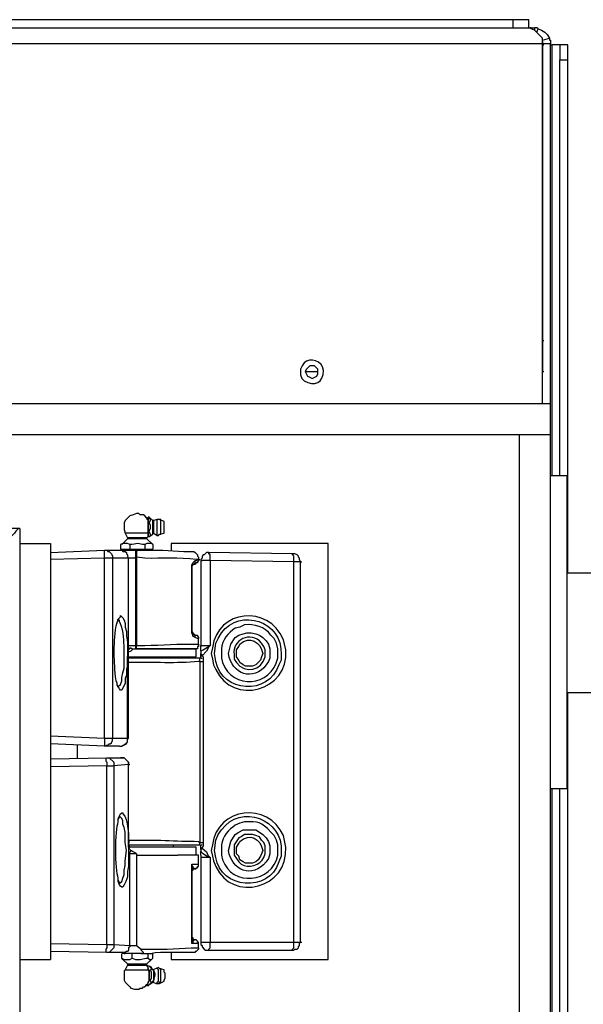
# Model space of a CAD drawing. Units: inches. Extents: x 0 to 1224, y 0 to 792.
# Drawn here: x 1047 to 1076, y 423 to 475 of the extents above; entities that cross this region are included whole.
import ezdxf

# ---------------------------------------------------------------- set-up
doc = ezdxf.new("R2010")
doc.units = ezdxf.units.IN
doc.header["$MEASUREMENT"] = 0
doc.layers.add('Layer 1', color=7, linetype='Continuous')

# ---------------------------------------------------------------- blocks, each defined once
blk = doc.blocks.new('block 3')
at = {"layer": 'Layer 1', "color": 7, "lineweight": 25}
for points in [[(1010.372, 473.489), (1010.372, 474.329), (1073.552, 474.329)], [(1072.652, 474.749), (1013.672, 474.749)], [(1072.652, 474.749), (1072.652, 474.329)], [(1073.492, 474.749), (1072.652, 474.749)], [(1073.492, 474.329), (1073.492, 474.749)], [(1073.612, 474.27), (1073.612, 474.33), (1073.552, 474.33)], [(1073.552, 474.329), (1073.792, 474.329)], [(1074.212, 473.789), (1073.792, 474.209), (1073.612, 474.269)], [(1073.972, 474.27), (1073.912, 474.33), (1073.792, 474.33)], [(1073.792, 474.329), (1073.792, 474.209)], [(1073.912, 474.089), (1073.972, 474.27), (1074.152, 474.209), (1074.332, 474.089), (1074.452, 473.969), (1074.572, 473.789)], [(1074.212, 473.489), (1074.212, 473.789)], [(1074.212, 473.669), (1074.572, 473.789), (1074.572, 473.669), (1074.632, 473.669), (1074.632, 473.489), (1074.212, 473.489)], [(1074.212, 473.489), (1010.372, 473.489)], [(1074.212, 473.609), (1074.212, 457.949)], [(1074.212, 454.649), (1074.212, 473.489)], [(1074.212, 473.429), (1074.272, 473.429)], [(1074.632, 454.649), (1074.632, 473.489)], [(1074.632, 473.429), (1074.692, 473.429)], [(1074.692, 473.429), (1074.692, 450.869)], [(1075.112, 473.429), (1074.692, 473.429)], [(1075.112, 473.429), (1075.112, 472.65)], [(1075.532, 473.429), (1075.112, 473.429)], [(1075.532, 472.649), (1075.532, 473.429)], [(1075.112, 472.649), (1075.532, 472.649)], [(1075.112, 450.869), (1075.112, 472.649)], [(1075.532, 445.77), (1075.532, 472.65)], [(1074.212, 457.949), (1074.272, 457.949)], [(1074.212, 457.949), (1074.212, 456.329), (1074.272, 456.329)], [(1061.852, 456.449), (1061.792, 456.329), (1061.912, 456.089), (1062.032, 456.029), (1062.152, 455.969), (1062.392, 456.089), (1062.452, 456.209), (1062.452, 456.449), (1062.392, 456.509), (1062.272, 456.629), (1062.032, 456.629), (1061.912, 456.509), (1061.852, 456.449)], [(1061.792, 456.329), (1062.452, 456.329)], [(1074.212, 454.649), (1074.212, 456.329)], [(1074.212, 456.329), (1074.272, 456.329)], [(1010.372, 453.029), (1074.632, 453.029), (1074.632, 454.649)], [(1010.372, 453.029), (1010.372, 454.649), (1074.632, 454.649)], [(1073.012, 395.729), (1073.012, 453.029)], [(1074.632, 395.729), (1074.632, 453.029)], [(1075.472, 450.872), (1074.632, 450.872)], [(1075.472, 450.869), (1075.472, 434.489)], [(1052.972, 448.89), (1052.792, 448.829), (1052.612, 448.77), (1052.372, 448.53), (1052.312, 448.41), (1052.312, 448.049), (1052.372, 447.869)], [(1053.032, 448.89), (1052.972, 448.89)], [(1053.572, 448.589), (1053.512, 448.65), (1053.392, 448.77), (1053.332, 448.829), (1053.152, 448.829), (1053.092, 448.89), (1053.032, 448.89)], [(1053.512, 448.589), (1053.572, 448.709)], [(1053.572, 448.709), (1053.572, 448.409)], [(1053.632, 448.709), (1053.572, 448.709)], [(1053.572, 447.869), (1053.572, 448.589)], [(1053.812, 448.529), (1053.632, 448.709)], [(1053.632, 448.409), (1053.692, 448.529), (1053.692, 448.589), (1053.632, 448.649), (1053.632, 448.709)], [(1053.872, 448.529), (1053.812, 448.529)], [(1053.812, 447.809), (1053.812, 448.529)], [(1054.052, 448.589), (1053.872, 448.529)], [(1053.872, 447.869), (1053.872, 448.529)], [(1054.232, 448.589), (1054.052, 448.589)], [(1054.052, 447.749), (1054.052, 448.589)], [(1054.412, 448.469), (1054.172, 448.589)], [(1054.172, 447.809), (1054.232, 447.809), (1054.232, 448.529), (1054.172, 448.588)], [(1046.852, 448.109), (1034.972, 448.109)], [(1046.852, 448.109), (1046.852, 447.329)], [(1053.572, 448.409), (1053.572, 447.929)], [(1053.632, 448.409), (1053.572, 448.409)], [(1053.632, 447.929), (1053.632, 447.99), (1053.692, 448.11), (1053.692, 448.289), (1053.632, 448.409)], [(1054.412, 447.869), (1054.412, 448.469)], [(1052.492, 447.569), (1052.192, 447.269)], [(1052.372, 447.869), (1052.492, 447.629)], [(1053.572, 447.869), (1052.372, 447.869)], [(1052.492, 447.629), (1052.492, 447.569)], [(1053.512, 447.629), (1052.492, 447.629)], [(1053.512, 447.569), (1052.492, 447.569)], [(1053.512, 447.629), (1053.572, 447.69)], [(1053.512, 447.569), (1053.512, 447.629)], [(1053.812, 447.27), (1053.512, 447.569)], [(1053.632, 447.929), (1053.572, 447.929)], [(1053.572, 447.929), (1053.572, 447.69)], [(1053.572, 447.749), (1053.572, 447.869)], [(1053.572, 447.749), (1053.572, 447.749)], [(1053.572, 447.689), (1053.572, 447.749)], [(1053.632, 447.689), (1053.572, 447.689)], [(1053.572, 447.689), (1053.632, 447.689)], [(1053.632, 447.689), (1053.692, 447.749), (1053.692, 447.809), (1053.632, 447.928)], [(1053.632, 447.689), (1053.812, 447.809)], [(1053.812, 447.809), (1053.812, 447.869), (1053.872, 447.869)], [(1053.872, 447.869), (1054.052, 447.749)], [(1054.052, 447.749), (1054.112, 447.749)], [(1054.112, 447.749), (1054.172, 447.81), (1054.232, 447.81)], [(1054.172, 447.809), (1054.412, 447.869)], [(1046.852, 447.329), (1046.852, 425.549)], [(1046.852, 447.329), (1048.472, 447.329), (1048.472, 425.549)], [(1048.472, 446.85), (1051.292, 446.969), (1052.192, 446.969), (1052.252, 446.91), (1052.372, 446.91), (1052.432, 446.85), (1052.432, 446.789), (1052.492, 446.73), (1052.492, 446.669), (1052.552, 446.549), (1051.712, 446.549)], [(1051.292, 446.549), (1051.292, 446.969), (1051.412, 446.969), (1051.472, 446.909), (1051.532, 446.909), (1051.652, 446.789), (1051.712, 446.669), (1051.712, 446.549)], [(1052.612, 447.27), (1052.492, 447.33), (1052.252, 447.33), (1052.132, 447.27)], [(1052.132, 447.27), (1052.132, 447.03)], [(1052.132, 447.029), (1052.612, 447.029)], [(1052.132, 446.969), (1052.912, 446.969)], [(1052.312, 447.029), (1052.312, 446.968)], [(1052.912, 446.969), (1052.912, 446.61), (1052.852, 446.549), (1052.552, 446.549)], [(1053.392, 447.27), (1053.272, 447.27), (1053.032, 447.33), (1052.732, 447.27), (1052.612, 447.27)], [(1052.612, 447.27), (1052.612, 447.03)], [(1052.612, 447.029), (1053.392, 447.029)], [(1052.912, 446.969), (1052.972, 446.969)], [(1052.972, 446.969), (1052.972, 446.61)], [(1053.092, 446.969), (1053.032, 446.969), (1052.972, 446.909)], [(1052.972, 446.969), (1052.972, 446.909)], [(1052.972, 446.969), (1053.092, 446.969)], [(1052.972, 446.969), (1052.972, 446.909)], [(1052.972, 446.969), (1052.972, 446.969)], [(1053.812, 447.27), (1053.752, 447.33), (1053.512, 447.33), (1053.392, 447.27), (1053.392, 447.03)], [(1053.392, 447.029), (1053.812, 447.029)], [(1053.632, 446.969), (1053.632, 447.03)], [(1053.812, 447.27), (1053.812, 447.03)], [(1062.992, 447.329), (1054.772, 447.329)], [(1054.772, 447.329), (1054.772, 446.969)], [(1062.992, 425.549), (1062.992, 447.329)], [(1051.292, 446.549), (1048.472, 446.489)], [(1051.292, 437.129), (1051.292, 446.549)], [(1051.712, 446.549), (1051.292, 446.549)], [(1051.712, 446.549), (1051.712, 437.129)], [(1052.552, 441.989), (1052.552, 446.549)], [(1052.912, 446.609), (1052.912, 441.809)], [(1052.972, 446.609), (1052.912, 446.609)], [(1052.972, 446.909), (1052.972, 446.609)], [(1052.972, 446.609), (1052.972, 441.989)], [(1055.792, 446.909), (1055.972, 446.909), (1056.032, 446.849), (1056.152, 446.729), (1056.152, 446.669), (1056.212, 446.609), (1056.212, 446.489)], [(1056.032, 446.429), (1056.092, 446.429), (1056.152, 446.49), (1056.212, 446.49)], [(1056.212, 446.489), (1056.212, 446.428), (1056.152, 446.369), (1056.152, 446.309), (1056.092, 446.309), (1056.032, 446.249)], [(1056.212, 446.489), (1056.272, 446.489)], [(1056.752, 446.85), (1056.632, 446.85), (1056.512, 446.73), (1056.452, 446.73), (1056.392, 446.669), (1056.392, 446.549), (1056.332, 446.49), (1056.332, 441.929)], [(1061.132, 446.789), (1056.752, 446.85)], [(1056.812, 446.429), (1056.812, 446.73), (1056.752, 446.789), (1056.752, 446.85)], [(1056.752, 446.85), (1056.812, 446.85)], [(1061.192, 446.369), (1056.812, 446.43)], [(1061.552, 446.369), (1061.492, 446.489), (1061.492, 446.549), (1061.432, 446.609), (1061.432, 446.669), (1061.372, 446.729), (1061.252, 446.789), (1061.132, 446.789)], [(1061.192, 446.369), (1061.192, 446.669), (1061.132, 446.729), (1061.132, 446.789)], [(1061.132, 446.789), (1061.192, 446.789)], [(1055.852, 446.069), (1055.852, 446.189), (1055.912, 446.309), (1056.032, 446.428)], [(1055.972, 446.249), (1055.912, 446.249), (1055.912, 446.189), (1055.852, 446.129), (1055.852, 442.77)], [(1055.852, 442.77), (1055.852, 446.069)], [(1055.972, 446.249), (1056.032, 446.31), (1056.032, 446.429)], [(1056.812, 446.429), (1056.332, 446.429)], [(1056.332, 446.429), (1056.392, 446.429)], [(1056.812, 446.429), (1056.812, 441.99)], [(1061.552, 446.369), (1061.192, 446.369)], [(1061.192, 426.449), (1061.192, 446.369)], [(1061.552, 426.449), (1061.552, 446.369)], [(1061.552, 446.369), (1061.612, 446.369)], [(1097.852, 445.773), (1075.472, 445.773)], [(1051.952, 443.189), (1052.012, 443.369), (1052.132, 443.489), (1052.132, 443.548), (1052.192, 443.489), (1052.252, 443.428), (1052.312, 443.309), (1052.372, 443.128), (1052.372, 442.949), (1052.432, 442.709), (1052.432, 442.468), (1052.492, 442.168), (1052.492, 441.569)], [(1051.952, 443.129), (1051.952, 443.19), (1052.012, 443.31), (1052.012, 443.369)], [(1055.852, 442.77), (1055.852, 442.709), (1055.912, 442.65), (1055.912, 442.589), (1055.972, 442.589)], [(1056.032, 442.409), (1055.912, 442.469), (1055.912, 442.529), (1055.852, 442.649), (1055.852, 442.769)], [(1056.032, 442.409), (1056.032, 442.529), (1055.972, 442.529), (1055.972, 442.589)], [(1056.032, 442.529), (1055.972, 442.589)], [(1056.032, 442.529), (1056.152, 442.529), (1056.152, 442.468), (1056.212, 442.409), (1056.212, 442.349)], [(1056.212, 442.35), (1056.152, 442.35), (1056.032, 442.41)], [(1056.212, 442.049), (1056.212, 442.35)], [(1052.552, 441.689), (1052.552, 441.989)], [(1052.552, 441.989), (1052.912, 441.989)], [(1052.552, 441.689), (1052.552, 441.809), (1052.612, 441.809), (1052.612, 441.869), (1052.672, 441.869), (1052.732, 441.809), (1052.792, 441.809), (1052.672, 441.689), (1052.552, 441.628)], [(1052.792, 441.809), (1052.912, 441.809)], [(1052.792, 441.809), (1052.852, 441.809)], [(1052.912, 441.989), (1052.972, 441.989)], [(1052.912, 441.809), (1052.972, 441.809)], [(1052.972, 441.809), (1052.912, 441.809)], [(1052.972, 441.809), (1052.972, 441.989)], [(1052.972, 441.809), (1056.092, 441.809)], [(1052.972, 441.809), (1056.092, 441.809)], [(1056.152, 441.809), (1052.972, 441.809)], [(1056.092, 441.393), (1056.092, 441.813)], [(1056.092, 441.393), (1056.092, 441.813)], [(1056.212, 442.049), (1056.212, 441.929), (1056.152, 441.929), (1056.152, 441.81)], [(1056.332, 441.689), (1056.452, 441.749), (1056.812, 441.989)], [(1056.332, 441.869), (1056.332, 441.989), (1056.812, 441.989)], [(1056.332, 441.689), (1056.332, 441.869)], [(1056.812, 441.989), (1056.752, 441.928), (1056.692, 441.809), (1056.632, 441.689), (1056.392, 441.449)], [(1052.492, 441.569), (1052.492, 440.968), (1052.432, 440.729), (1052.432, 440.428), (1052.372, 440.249), (1052.372, 440.008), (1052.312, 439.889), (1052.252, 439.769), (1052.192, 439.649), (1052.132, 439.649), (1052.072, 439.709), (1052.012, 439.829), (1051.952, 439.949), (1051.952, 440.008)], [(1051.952, 439.829), (1052.012, 439.829), (1052.132, 439.949), (1052.192, 440.129), (1052.192, 440.309), (1052.252, 440.549), (1052.312, 440.789), (1052.312, 441.569)], [(1052.492, 441.39), (1052.552, 441.509), (1052.552, 441.69)], [(1052.552, 441.39), (1052.492, 441.39)], [(1052.492, 437.129), (1052.492, 441.39)], [(1052.552, 441.629), (1052.552, 441.69)], [(1052.552, 441.629), (1052.552, 441.69)], [(1052.552, 441.449), (1052.552, 441.629)], [(1052.552, 441.39), (1052.552, 441.45)], [(1052.552, 437.129), (1052.552, 441.39)], [(1052.552, 441.39), (1056.092, 441.39)], [(1052.552, 441.39), (1052.972, 441.39)], [(1056.272, 441.329), (1052.552, 441.329)], [(1052.972, 441.39), (1056.092, 441.39)], [(1054.892, 441.329), (1054.892, 441.39)], [(1056.272, 441.149), (1056.272, 441.329)], [(1056.272, 441.149), (1056.272, 441.329)], [(1056.332, 441.689), (1056.332, 441.569)], [(1056.332, 441.569), (1056.332, 441.508), (1056.392, 441.508), (1056.392, 441.449)], [(1056.332, 441.449), (1056.332, 441.569)], [(1056.332, 441.329), (1056.332, 441.449), (1056.392, 441.449), (1056.452, 441.39), (1056.452, 441.149)], [(1056.332, 441.329), (1056.392, 441.329)], [(1056.272, 441.149), (1056.272, 431.669), (1056.332, 431.669)], [(1056.272, 441.149), (1056.332, 441.149)], [(1056.272, 441.149), (1056.452, 441.149)], [(1056.452, 441.149), (1056.452, 431.669)], [(1052.012, 439.829), (1051.952, 439.89), (1051.952, 440.009)], [(1075.472, 439.532), (1104.092, 439.532)], [(1075.532, 395.729), (1075.532, 439.529)], [(1048.472, 437.249), (1051.292, 437.129)], [(1051.292, 436.709), (1048.472, 436.829)], [(1049.852, 436.77), (1049.852, 436.048)], [(1051.292, 437.129), (1051.712, 437.129)], [(1051.292, 436.709), (1051.412, 436.77), (1051.472, 436.77), (1051.532, 436.829), (1051.592, 436.829), (1051.652, 436.89), (1051.712, 437.009), (1051.712, 437.129)], [(1051.292, 437.129), (1051.292, 436.709)], [(1052.072, 436.709), (1051.292, 436.709)], [(1051.712, 437.129), (1052.492, 437.129)], [(1052.072, 436.709), (1052.192, 436.709)], [(1052.192, 436.709), (1052.432, 436.829), (1052.492, 436.949), (1052.492, 437.069), (1052.552, 437.129)], [(1052.552, 437.129), (1052.492, 437.129)], [(1052.552, 437.129), (1052.492, 437.129)], [(1052.552, 437.129), (1052.552, 437.129)], [(1048.472, 436.049), (1051.412, 436.11)], [(1051.412, 435.689), (1048.472, 435.628)], [(1051.412, 436.109), (1051.352, 436.048), (1051.352, 435.928), (1051.412, 435.869), (1051.412, 435.689)], [(1051.412, 436.109), (1051.532, 436.109), (1051.772, 435.869), (1051.772, 435.689)], [(1051.412, 436.109), (1052.312, 436.109), (1052.372, 436.048), (1052.432, 435.989), (1052.492, 435.928), (1052.552, 435.869), (1052.552, 435.749), (1051.772, 435.689)], [(1051.412, 435.689), (1051.772, 435.689)], [(1051.412, 426.329), (1051.412, 435.689)], [(1051.772, 435.689), (1051.772, 426.329)], [(1052.552, 435.749), (1052.552, 435.869), (1052.492, 435.929), (1052.432, 435.989), (1052.372, 436.049), (1052.312, 436.109), (1052.132, 436.109)], [(1052.552, 431.489), (1052.552, 435.749)], [(1052.552, 435.749), (1052.612, 435.749)], [(1052.552, 431.489), (1052.552, 435.749)], [(1074.632, 434.492), (1075.472, 434.492)], [(1074.692, 434.489), (1074.692, 395.729)], [(1075.112, 395.729), (1075.112, 434.49)], [(1052.012, 432.809), (1052.012, 432.869), (1052.072, 432.989), (1052.072, 433.048)], [(1052.432, 431.249), (1052.372, 431.669), (1052.372, 432.209), (1052.312, 432.449), (1052.252, 432.629), (1052.252, 432.81), (1052.192, 432.929), (1052.132, 432.989), (1052.072, 433.049)], [(1052.552, 431.549), (1056.272, 431.549)], [(1052.552, 431.489), (1052.552, 431.428), (1052.612, 431.428)], [(1052.552, 431.489), (1052.612, 431.489)], [(1052.672, 431.249), (1052.612, 431.31), (1052.552, 431.429), (1052.552, 431.489)], [(1054.892, 431.429), (1054.892, 431.549)], [(1056.272, 431.549), (1056.272, 431.669)], [(1056.272, 431.549), (1056.272, 431.669)], [(1056.272, 431.669), (1056.452, 431.669), (1056.452, 431.489), (1056.392, 431.369)], [(1056.332, 431.429), (1056.332, 431.549), (1056.392, 431.549)], [(1052.072, 429.509), (1052.132, 429.57), (1052.192, 429.629), (1052.252, 429.81), (1052.312, 429.989), (1052.312, 430.23), (1052.372, 430.469), (1052.372, 430.709), (1052.432, 431.249)], [(1056.092, 431.429), (1052.552, 431.429)], [(1052.972, 431.429), (1052.552, 431.429)], [(1052.612, 431.069), (1052.612, 431.129), (1052.672, 431.249)], [(1052.612, 426.27), (1052.612, 431.069)], [(1052.972, 431.069), (1052.612, 431.069)], [(1052.672, 431.249), (1052.732, 431.249)], [(1052.672, 431.249), (1052.912, 431.129), (1052.972, 431.069)], [(1056.092, 431.429), (1052.972, 431.429)], [(1052.972, 431.069), (1052.972, 431.008)], [(1052.972, 431.009), (1052.972, 426.27)], [(1052.972, 431.009), (1055.132, 431.009)], [(1056.212, 431.009), (1055.132, 431.009)], [(1056.212, 431.009), (1055.132, 431.009)], [(1056.092, 431.012), (1056.092, 431.432)], [(1056.092, 431.012), (1056.092, 431.432)], [(1056.212, 431.009), (1056.212, 431.009)], [(1056.212, 430.529), (1056.212, 431.008)], [(1056.332, 431.429), (1056.392, 431.369)], [(1056.332, 431.309), (1056.332, 431.429)], [(1056.392, 431.369), (1056.332, 431.309), (1056.332, 431.189)], [(1056.812, 430.89), (1056.632, 430.95), (1056.452, 431.07), (1056.332, 431.19)], [(1056.332, 431.009), (1056.332, 431.19)], [(1056.332, 431.009), (1056.332, 430.89)], [(1056.392, 431.369), (1056.632, 431.189), (1056.692, 431.009), (1056.752, 430.949), (1056.812, 430.89)], [(1055.852, 426.39), (1055.852, 430.53)], [(1055.852, 430.35), (1055.852, 430.53)], [(1055.852, 430.529), (1056.212, 430.529)], [(1055.852, 430.529), (1055.852, 430.468), (1055.912, 430.409), (1055.852, 430.409), (1055.852, 430.349)], [(1056.032, 430.289), (1056.092, 430.289), (1056.092, 430.35), (1056.152, 430.35), (1056.152, 430.409), (1056.212, 430.409), (1056.212, 430.529)], [(1056.332, 430.89), (1056.332, 426.329), (1056.392, 426.27), (1056.392, 426.209), (1056.512, 426.089), (1056.572, 426.03), (1056.752, 426.03)], [(1056.812, 430.89), (1056.332, 430.89)], [(1056.812, 430.89), (1056.812, 426.45)], [(1055.852, 430.35), (1055.852, 426.57)], [(1055.972, 430.35), (1055.912, 430.289), (1055.912, 430.23), (1055.852, 430.23), (1055.852, 430.169)], [(1056.032, 430.289), (1055.912, 430.289), (1055.912, 430.229), (1055.852, 430.169), (1055.852, 430.109)], [(1055.912, 430.409), (1055.912, 430.349), (1055.972, 430.349)], [(1055.972, 430.35), (1055.972, 430.289), (1056.032, 430.289)], [(1052.072, 429.509), (1052.072, 429.57), (1052.012, 429.69)], [(1048.472, 426.39), (1051.412, 426.329)], [(1051.412, 426.329), (1051.412, 426.149), (1051.352, 426.089), (1051.352, 425.969), (1051.412, 425.909)], [(1051.412, 426.329), (1051.772, 426.329)], [(1051.772, 426.329), (1051.772, 426.149), (1051.712, 426.089), (1051.652, 426.029), (1051.532, 425.909), (1051.412, 425.909)], [(1051.772, 426.329), (1052.612, 426.269), (1052.612, 426.209), (1052.552, 426.149), (1052.552, 426.029), (1052.492, 425.969), (1052.432, 425.969), (1052.372, 425.909), (1051.412, 425.909)], [(1055.852, 426.749), (1055.852, 426.689), (1055.912, 426.689), (1055.912, 426.629), (1055.972, 426.569), (1056.032, 426.569)], [(1055.852, 426.749), (1055.852, 426.629), (1055.912, 426.629), (1055.912, 426.569), (1055.972, 426.569)], [(1055.852, 426.39), (1055.852, 426.57)], [(1055.852, 426.569), (1055.852, 426.508), (1055.912, 426.449)], [(1055.912, 426.449), (1055.852, 426.389)], [(1056.212, 426.39), (1055.852, 426.39)], [(1055.972, 426.569), (1055.912, 426.508), (1055.912, 426.449)], [(1056.032, 426.569), (1055.972, 426.569)], [(1056.212, 426.39), (1056.212, 426.45), (1056.152, 426.45), (1056.152, 426.509), (1056.092, 426.57), (1056.032, 426.57)], [(1056.212, 426.149), (1056.212, 426.389)], [(1056.332, 426.449), (1056.812, 426.449)], [(1056.332, 426.449), (1056.392, 426.449)], [(1056.752, 426.029), (1056.752, 426.089), (1056.812, 426.149), (1056.812, 426.449)], [(1056.812, 426.449), (1061.192, 426.449)], [(1061.132, 426.029), (1061.192, 426.029), (1061.252, 426.089), (1061.372, 426.089), (1061.432, 426.149), (1061.432, 426.209), (1061.492, 426.269), (1061.492, 426.389), (1061.552, 426.449)], [(1061.132, 426.029), (1061.132, 426.089), (1061.192, 426.149), (1061.192, 426.449), (1061.552, 426.449)], [(1061.552, 426.449), (1061.612, 426.449)], [(1051.412, 425.909), (1048.472, 425.969)], [(1053.332, 425.85), (1052.252, 425.85), (1052.192, 425.91)], [(1052.732, 425.85), (1052.192, 425.85)], [(1052.192, 425.609), (1052.192, 425.849)], [(1052.312, 425.85), (1052.372, 425.85)], [(1052.612, 426.27), (1052.972, 426.27), (1053.212, 426.089)], [(1052.732, 425.609), (1052.732, 425.849)], [(1053.332, 425.85), (1053.332, 425.91), (1053.272, 425.969), (1053.212, 426.03), (1053.212, 426.089)], [(1053.572, 425.609), (1053.572, 425.849), (1053.212, 425.849)], [(1053.812, 425.609), (1053.812, 425.849), (1053.572, 425.849)], [(1053.632, 425.85), (1053.692, 425.85)], [(1054.772, 425.909), (1054.772, 425.549)], [(1056.212, 426.149), (1056.212, 426.088), (1056.152, 426.029), (1056.092, 425.968), (1056.032, 425.968), (1056.032, 425.909)], [(1056.752, 426.029), (1061.132, 426.029)], [(1056.752, 426.029), (1056.812, 426.029)], [(1061.132, 426.029), (1061.192, 426.029)], [(1046.852, 425.549), (1046.852, 420.69)], [(1046.852, 425.549), (1048.472, 425.549)], [(1052.252, 425.549), (1052.192, 425.61), (1052.312, 425.549), (1052.612, 425.549), (1052.732, 425.61), (1052.912, 425.549), (1053.152, 425.549), (1053.452, 425.61), (1053.572, 425.61), (1053.632, 425.549), (1053.752, 425.549), (1053.812, 425.61)], [(1052.252, 425.549), (1052.492, 425.31)], [(1052.492, 425.309), (1052.492, 425.248)], [(1052.492, 425.309), (1053.512, 425.309)], [(1053.512, 425.309), (1053.752, 425.548)], [(1053.512, 425.249), (1053.512, 425.31)], [(1054.772, 425.549), (1062.992, 425.549)], [(1052.372, 425.009), (1052.312, 424.949), (1052.312, 424.709)], [(1052.492, 425.249), (1052.372, 425.009)], [(1052.372, 425.009), (1053.572, 425.009)], [(1052.492, 425.249), (1053.512, 425.249)], [(1053.572, 425.129), (1053.512, 425.249)], [(1053.512, 425.189), (1053.572, 425.128)], [(1053.572, 425.189), (1053.512, 425.189)], [(1053.512, 425.189), (1053.572, 425.189)], [(1053.572, 425.069), (1053.632, 424.949), (1053.632, 424.468), (1053.512, 424.169), (1053.512, 424.229)], [(1053.692, 424.949), (1053.752, 425.069), (1053.632, 425.189), (1053.572, 425.189)], [(1053.572, 425.069), (1053.572, 425.129)], [(1053.572, 425.009), (1053.572, 425.07)], [(1053.572, 424.289), (1053.572, 424.35), (1053.632, 424.469), (1053.632, 424.89), (1053.572, 425.009)], [(1053.692, 424.949), (1053.632, 424.949)], [(1053.812, 425.009), (1053.692, 425.19)], [(1053.692, 424.469), (1053.752, 424.589), (1053.752, 424.89), (1053.692, 424.949)], [(1053.992, 425.069), (1053.812, 425.008)], [(1053.812, 425.009), (1053.812, 425.009)], [(1053.872, 424.709), (1053.872, 424.949), (1053.812, 425.009), (1053.872, 425.009)], [(1054.112, 425.129), (1053.992, 425.069)], [(1054.052, 425.069), (1053.992, 425.069)], [(1053.992, 424.289), (1054.052, 424.289), (1054.052, 424.35), (1054.112, 424.409), (1054.112, 425.009), (1054.052, 425.069)], [(1054.172, 425.069), (1054.112, 425.129)], [(1054.412, 425.009), (1054.172, 425.07)], [(1054.172, 424.289), (1054.172, 424.35), (1054.232, 424.409), (1054.232, 425.009), (1054.172, 425.069)], [(1054.172, 425.069), (1054.232, 425.069)], [(1054.412, 424.409), (1054.412, 424.469), (1054.472, 424.589), (1054.472, 424.829), (1054.412, 424.889), (1054.412, 425.009)], [(1052.312, 424.709), (1052.312, 424.469), (1052.372, 424.35), (1052.612, 424.109), (1052.672, 424.049), (1052.852, 423.989), (1052.972, 423.989)], [(1053.032, 423.989), (1053.092, 423.989), (1053.152, 424.049), (1053.272, 424.049), (1053.332, 424.109), (1053.392, 424.109), (1053.512, 424.229), (1053.572, 424.289)], [(1053.572, 424.169), (1053.692, 424.289), (1053.752, 424.35), (1053.692, 424.409), (1053.692, 424.469)], [(1053.692, 424.469), (1053.632, 424.469)], [(1053.632, 424.229), (1053.812, 424.349)], [(1053.812, 424.35), (1053.812, 424.41), (1053.872, 424.469), (1053.872, 424.709)], [(1053.812, 424.35), (1053.992, 424.289)], [(1053.992, 424.289), (1054.172, 424.289)], [(1054.172, 424.289), (1054.412, 424.409)], [(1052.972, 423.989), (1053.032, 423.989)], [(1053.572, 424.169), (1053.512, 424.169)]]:
    blk.add_lwpolyline(points, dxfattribs=at)
for points, knots in [([(1061.552, 456.149), (1061.552, 456.149), (1061.552, 456.449), (1061.552, 456.449), (1061.712, 457.005), (1062.252, 457.072), (1062.632, 456.689), (1062.632, 456.689), (1062.692, 456.569), (1062.692, 456.569), (1062.692, 456.569), (1062.752, 456.389), (1062.752, 456.389), (1062.742, 455.748), (1062.292, 455.51), (1061.732, 455.849), (1061.732, 455.849), (1061.612, 455.968), (1061.612, 455.968), (1061.612, 455.968), (1061.552, 456.149), (1061.552, 456.149)], [0, 0, 0, 0, 1, 1, 1, 2, 2, 2, 3, 3, 3, 4, 4, 4, 5, 5, 5, 6, 6, 6, 7, 7, 7, 7]), ([(1046.852, 448.109), (1046.852, 448.109), (1046.792, 448.109), (1046.792, 448.109), (1046.522, 447.856), (1046.662, 447.895), (1046.312, 447.629), (1046.312, 447.629), (1046.252, 447.508), (1046.252, 447.508)], [0, 0, 0, 0, 1, 1, 1, 2, 2, 2, 3, 3, 3, 3]), ([(1053.092, 446.969), (1053.092, 446.969), (1053.452, 446.969), (1053.452, 446.969), (1054.302, 447.017), (1054.942, 446.899), (1055.732, 446.909), (1055.732, 446.909), (1055.792, 446.909), (1055.792, 446.909)], [0, 0, 0, 0, 1, 1, 1, 2, 2, 2, 3, 3, 3, 3]), ([(1056.212, 446.489), (1056.212, 446.489), (1056.092, 446.489), (1056.092, 446.489), (1055.162, 446.596), (1054.342, 446.534), (1053.392, 446.549), (1053.392, 446.549), (1052.972, 446.609), (1052.972, 446.609)], [0, 0, 0, 0, 1, 1, 1, 2, 2, 2, 3, 3, 3, 3]), ([(1055.972, 446.249), (1055.972, 446.249), (1056.032, 446.249), (1056.032, 446.249), (1056.032, 446.249), (1055.972, 446.249), (1055.972, 446.249)], [0, 0, 0, 0, 1, 1, 1, 2, 2, 2, 2]), ([(1056.932, 441.27), (1056.932, 441.27), (1056.872, 441.569), (1056.872, 441.569), (1056.872, 441.569), (1056.932, 441.87), (1056.932, 441.87), (1057.222, 443.871), (1059.852, 444.151), (1060.652, 442.289), (1060.652, 442.289), (1060.712, 442.048), (1060.712, 442.048), (1060.712, 442.048), (1060.772, 441.749), (1060.772, 441.749), (1060.962, 439.588), (1057.992, 438.818), (1057.112, 440.729), (1057.112, 440.729), (1056.992, 440.969), (1056.992, 440.969), (1056.992, 440.969), (1056.932, 441.27), (1056.932, 441.27)], [0, 0, 0, 0, 1, 1, 1, 2, 2, 2, 3, 3, 3, 4, 4, 4, 5, 5, 5, 6, 6, 6, 7, 7, 7, 8, 8, 8, 8]), ([(1057.112, 442.109), (1057.112, 442.109), (1057.052, 441.569), (1057.052, 441.569), (1057.052, 441.569), (1057.112, 441.149), (1057.112, 441.149), (1057.452, 439.514), (1059.872, 439.341), (1060.412, 440.968), (1060.412, 440.968), (1060.532, 441.209), (1060.532, 441.209), (1060.532, 441.209), (1060.532, 441.508), (1060.532, 441.508), (1060.622, 443.273), (1058.382, 443.965), (1057.412, 442.649), (1057.412, 442.649), (1057.232, 442.349), (1057.232, 442.349), (1057.232, 442.349), (1057.112, 442.109), (1057.112, 442.109)], [0, 0, 0, 0, 1, 1, 1, 2, 2, 2, 3, 3, 3, 4, 4, 4, 5, 5, 5, 6, 6, 6, 7, 7, 7, 8, 8, 8, 8]), ([(1051.952, 440.009), (1051.952, 440.009), (1051.892, 440.129), (1051.892, 440.129), (1051.772, 441.264), (1051.762, 441.876), (1051.892, 443.009), (1051.892, 443.009), (1051.952, 443.19), (1051.952, 443.19)], [0, 0, 0, 0, 1, 1, 1, 2, 2, 2, 3, 3, 3, 3]), ([(1052.312, 441.569), (1052.312, 441.569), (1052.312, 441.989), (1052.312, 441.989), (1052.312, 442.317), (1052.252, 442.965), (1052.072, 443.249), (1052.072, 443.249), (1052.072, 443.309), (1052.072, 443.309), (1052.072, 443.309), (1051.952, 443.309), (1051.952, 443.309)], [0, 0, 0, 0, 1, 1, 1, 2, 2, 2, 3, 3, 3, 4, 4, 4, 4]), ([(1060.352, 441.809), (1060.352, 441.809), (1060.352, 441.329), (1060.352, 441.329), (1060.042, 439.822), (1057.972, 439.647), (1057.472, 441.088), (1057.472, 441.088), (1057.412, 441.329), (1057.412, 441.329), (1057.412, 441.329), (1057.412, 441.809), (1057.412, 441.809), (1057.442, 442.256), (1057.762, 442.663), (1058.132, 442.889), (1058.132, 442.889), (1058.372, 442.95), (1058.372, 442.95), (1058.372, 442.95), (1058.612, 443.069), (1058.612, 443.069), (1059.132, 443.127), (1059.672, 442.963), (1059.992, 442.529), (1059.992, 442.529), (1060.172, 442.349), (1060.172, 442.349), (1060.172, 442.349), (1060.292, 442.109), (1060.292, 442.109), (1060.292, 442.109), (1060.352, 441.809), (1060.352, 441.809)], [0, 0, 0, 0, 1, 1, 1, 2, 2, 2, 3, 3, 3, 4, 4, 4, 5, 5, 5, 6, 6, 6, 7, 7, 7, 8, 8, 8, 9, 9, 9, 10, 10, 10, 11, 11, 11, 11]), ([(1059.932, 441.329), (1059.932, 441.329), (1059.932, 441.809), (1059.932, 441.809), (1059.932, 441.809), (1059.872, 442.049), (1059.872, 442.049), (1059.872, 442.049), (1059.752, 442.229), (1059.752, 442.229), (1059.752, 442.229), (1059.572, 442.409), (1059.572, 442.409), (1059.572, 442.409), (1059.392, 442.529), (1059.392, 442.529), (1059.392, 442.529), (1059.212, 442.589), (1059.212, 442.589), (1059.212, 442.589), (1058.972, 442.649), (1058.972, 442.649), (1058.972, 442.649), (1058.732, 442.649), (1058.732, 442.649), (1058.732, 442.649), (1058.552, 442.589), (1058.552, 442.589), (1058.552, 442.589), (1058.312, 442.529), (1058.312, 442.529), (1058.312, 442.529), (1058.132, 442.409), (1058.132, 442.409), (1058.132, 442.409), (1057.892, 442.049), (1057.892, 442.049), (1057.892, 442.049), (1057.772, 441.569), (1057.772, 441.569), (1057.942, 440.445), (1059.092, 440.095), (1059.752, 440.969), (1059.752, 440.969), (1059.872, 441.149), (1059.872, 441.149), (1059.872, 441.149), (1059.932, 441.329), (1059.932, 441.329)], [0, 0, 0, 0, 1, 1, 1, 2, 2, 2, 3, 3, 3, 4, 4, 4, 5, 5, 5, 6, 6, 6, 7, 7, 7, 8, 8, 8, 9, 9, 9, 10, 10, 10, 11, 11, 11, 12, 12, 12, 13, 13, 13, 14, 14, 14, 15, 15, 15, 16, 16, 16, 16]), ([(1059.692, 441.749), (1059.692, 441.749), (1059.692, 441.39), (1059.692, 441.39), (1059.512, 440.652), (1058.642, 440.499), (1058.192, 441.089), (1058.192, 441.089), (1058.072, 441.27), (1058.072, 441.27), (1058.072, 441.27), (1058.072, 441.509), (1058.072, 441.509), (1057.942, 442.245), (1058.942, 442.801), (1059.512, 442.109), (1059.512, 442.109), (1059.632, 441.929), (1059.632, 441.929), (1059.632, 441.929), (1059.692, 441.749), (1059.692, 441.749)], [0, 0, 0, 0, 1, 1, 1, 2, 2, 2, 3, 3, 3, 4, 4, 4, 5, 5, 5, 6, 6, 6, 7, 7, 7, 7]), ([(1058.192, 441.749), (1058.192, 441.749), (1058.192, 441.39), (1058.192, 441.39), (1058.192, 441.39), (1058.312, 441.209), (1058.312, 441.209), (1058.312, 441.209), (1058.372, 441.089), (1058.372, 441.089), (1058.372, 441.089), (1058.552, 440.969), (1058.552, 440.969), (1058.552, 440.969), (1058.672, 440.909), (1058.672, 440.909), (1058.672, 440.909), (1059.032, 440.909), (1059.032, 440.909), (1059.032, 440.909), (1059.212, 440.969), (1059.212, 440.969), (1059.212, 440.969), (1059.452, 441.209), (1059.452, 441.209), (1059.452, 441.209), (1059.512, 441.39), (1059.512, 441.39), (1059.512, 441.39), (1059.572, 441.569), (1059.572, 441.569), (1059.462, 442.173), (1058.892, 442.52), (1058.372, 442.049), (1058.372, 442.049), (1058.312, 441.929), (1058.312, 441.929), (1058.312, 441.929), (1058.192, 441.749), (1058.192, 441.749)], [0, 0, 0, 0, 1, 1, 1, 2, 2, 2, 3, 3, 3, 4, 4, 4, 5, 5, 5, 6, 6, 6, 7, 7, 7, 8, 8, 8, 9, 9, 9, 10, 10, 10, 11, 11, 11, 12, 12, 12, 13, 13, 13, 13]), ([(1052.972, 441.989), (1052.972, 441.989), (1053.392, 441.989), (1053.392, 441.989), (1054.322, 442.003), (1055.142, 442.08), (1056.092, 442.049), (1056.092, 442.049), (1056.212, 442.049), (1056.212, 442.049)], [0, 0, 0, 0, 1, 1, 1, 2, 2, 2, 3, 3, 3, 3]), ([(1056.272, 441.149), (1056.272, 441.149), (1056.212, 441.149), (1056.212, 441.149), (1055.052, 441.032), (1053.852, 441.113), (1052.672, 441.088), (1052.672, 441.088), (1052.552, 441.088), (1052.552, 441.088)], [0, 0, 0, 0, 1, 1, 1, 2, 2, 2, 3, 3, 3, 3]), ([(1052.072, 436.709), (1052.072, 436.709), (1052.192, 436.709), (1052.192, 436.709), (1052.337, 436.873), (1052.204, 436.627), (1052.492, 436.949), (1052.492, 436.949), (1052.492, 437.129), (1052.492, 437.129)], [0, 0, 0, 0, 1, 1, 1, 2, 2, 2, 3, 3, 3, 3]), ([(1056.932, 430.949), (1056.932, 430.949), (1056.872, 431.249), (1056.872, 431.249), (1056.872, 431.249), (1056.932, 431.549), (1056.932, 431.549), (1057.192, 433.525), (1059.862, 433.827), (1060.652, 432.029), (1060.652, 432.029), (1060.772, 431.428), (1060.772, 431.428), (1060.922, 429.252), (1057.982, 428.519), (1057.112, 430.409), (1057.112, 430.409), (1056.992, 430.709), (1056.992, 430.709), (1056.992, 430.709), (1056.932, 430.949), (1056.932, 430.949)], [0, 0, 0, 0, 1, 1, 1, 2, 2, 2, 3, 3, 3, 4, 4, 4, 5, 5, 5, 6, 6, 6, 7, 7, 7, 7]), ([(1057.112, 431.789), (1057.112, 431.789), (1057.052, 431.249), (1057.052, 431.249), (1057.052, 431.249), (1057.112, 430.89), (1057.112, 430.89), (1057.342, 429.242), (1059.892, 429.02), (1060.412, 430.649), (1060.412, 430.649), (1060.532, 430.949), (1060.532, 430.949), (1060.532, 430.949), (1060.532, 431.189), (1060.532, 431.189), (1060.672, 432.895), (1058.402, 433.727), (1057.412, 432.329), (1057.412, 432.329), (1057.232, 432.089), (1057.232, 432.089), (1057.232, 432.089), (1057.112, 431.789), (1057.112, 431.789)], [0, 0, 0, 0, 1, 1, 1, 2, 2, 2, 3, 3, 3, 4, 4, 4, 5, 5, 5, 6, 6, 6, 7, 7, 7, 8, 8, 8, 8]), ([(1052.012, 432.869), (1052.012, 432.869), (1052.012, 432.93), (1052.012, 432.93), (1052.012, 432.93), (1052.132, 433.169), (1052.132, 433.169), (1052.132, 433.169), (1052.192, 433.229), (1052.192, 433.229), (1052.192, 433.229), (1052.252, 433.229), (1052.252, 433.229), (1052.252, 433.229), (1052.252, 433.169), (1052.252, 433.169), (1052.532, 432.95), (1052.572, 431.865), (1052.552, 431.549), (1052.552, 431.549), (1052.552, 431.249), (1052.552, 431.249)], [0, 0, 0, 0, 1, 1, 1, 2, 2, 2, 3, 3, 3, 4, 4, 4, 5, 5, 5, 6, 6, 6, 7, 7, 7, 7]), ([(1052.012, 429.689), (1052.012, 429.689), (1052.012, 429.809), (1052.012, 429.809), (1051.832, 430.22), (1051.832, 432.336), (1052.012, 432.749), (1052.012, 432.749), (1052.012, 432.869), (1052.012, 432.869)], [0, 0, 0, 0, 1, 1, 1, 2, 2, 2, 3, 3, 3, 3]), ([(1060.352, 431.549), (1060.352, 431.549), (1060.352, 431.009), (1060.352, 431.009), (1060.082, 429.523), (1057.942, 429.347), (1057.472, 430.77), (1057.472, 430.77), (1057.412, 431.009), (1057.412, 431.009), (1057.412, 431.009), (1057.412, 431.549), (1057.412, 431.549), (1057.482, 431.979), (1057.772, 432.347), (1058.132, 432.57), (1058.132, 432.57), (1058.372, 432.69), (1058.372, 432.69), (1058.372, 432.69), (1058.612, 432.749), (1058.612, 432.749), (1059.352, 432.765), (1059.482, 432.771), (1059.992, 432.209), (1059.992, 432.209), (1060.172, 432.029), (1060.172, 432.029), (1060.172, 432.029), (1060.292, 431.789), (1060.292, 431.789), (1060.292, 431.789), (1060.352, 431.549), (1060.352, 431.549)], [0, 0, 0, 0, 1, 1, 1, 2, 2, 2, 3, 3, 3, 4, 4, 4, 5, 5, 5, 6, 6, 6, 7, 7, 7, 8, 8, 8, 9, 9, 9, 10, 10, 10, 11, 11, 11, 11]), ([(1059.932, 431.069), (1059.932, 431.069), (1059.932, 431.489), (1059.932, 431.489), (1059.932, 431.489), (1059.872, 431.729), (1059.872, 431.729), (1059.872, 431.729), (1059.752, 431.909), (1059.752, 431.909), (1059.752, 431.909), (1059.572, 432.089), (1059.572, 432.089), (1059.572, 432.089), (1059.392, 432.209), (1059.392, 432.209), (1059.392, 432.209), (1059.212, 432.329), (1059.212, 432.329), (1059.212, 432.329), (1058.552, 432.329), (1058.552, 432.329), (1058.552, 432.329), (1058.312, 432.209), (1058.312, 432.209), (1058.312, 432.209), (1058.132, 432.089), (1058.132, 432.089), (1058.132, 432.089), (1057.892, 431.729), (1057.892, 431.729), (1057.892, 431.729), (1057.772, 431.249), (1057.772, 431.249), (1057.962, 430.183), (1059.002, 429.759), (1059.752, 430.649), (1059.752, 430.649), (1059.872, 430.829), (1059.872, 430.829), (1059.872, 430.829), (1059.932, 431.069), (1059.932, 431.069)], [0, 0, 0, 0, 1, 1, 1, 2, 2, 2, 3, 3, 3, 4, 4, 4, 5, 5, 5, 6, 6, 6, 7, 7, 7, 8, 8, 8, 9, 9, 9, 10, 10, 10, 11, 11, 11, 12, 12, 12, 13, 13, 13, 14, 14, 14, 14]), ([(1059.692, 431.489), (1059.692, 431.489), (1059.692, 431.069), (1059.692, 431.069), (1059.692, 431.069), (1059.632, 430.889), (1059.632, 430.889), (1059.432, 430.472), (1058.828, 430.313), (1058.432, 430.529), (1058.432, 430.529), (1058.312, 430.649), (1058.312, 430.649), (1058.312, 430.649), (1058.072, 431.009), (1058.072, 431.009), (1058.072, 431.009), (1058.072, 431.549), (1058.072, 431.549), (1058.072, 431.549), (1058.312, 431.909), (1058.312, 431.909), (1058.312, 431.909), (1058.432, 431.968), (1058.432, 431.968), (1058.432, 431.968), (1058.612, 432.089), (1058.612, 432.089), (1058.612, 432.089), (1059.032, 432.089), (1059.032, 432.089), (1059.032, 432.089), (1059.212, 432.029), (1059.212, 432.029), (1059.212, 432.029), (1059.392, 431.968), (1059.392, 431.968), (1059.392, 431.968), (1059.512, 431.789), (1059.512, 431.789), (1059.512, 431.789), (1059.632, 431.669), (1059.632, 431.669), (1059.632, 431.669), (1059.692, 431.489), (1059.692, 431.489)], [0, 0, 0, 0, 1, 1, 1, 2, 2, 2, 3, 3, 3, 4, 4, 4, 5, 5, 5, 6, 6, 6, 7, 7, 7, 8, 8, 8, 9, 9, 9, 10, 10, 10, 11, 11, 11, 12, 12, 12, 13, 13, 13, 14, 14, 14, 15, 15, 15, 15]), ([(1058.192, 431.429), (1058.192, 431.429), (1058.192, 431.07), (1058.192, 431.07), (1058.192, 431.07), (1058.312, 430.95), (1058.312, 430.95), (1058.312, 430.95), (1058.372, 430.77), (1058.372, 430.77), (1058.372, 430.77), (1058.552, 430.65), (1058.552, 430.65), (1058.552, 430.65), (1058.672, 430.589), (1058.672, 430.589), (1058.672, 430.589), (1059.032, 430.589), (1059.032, 430.589), (1059.032, 430.589), (1059.212, 430.65), (1059.212, 430.65), (1059.212, 430.65), (1059.332, 430.77), (1059.332, 430.77), (1059.332, 430.77), (1059.452, 430.95), (1059.452, 430.95), (1059.452, 430.95), (1059.512, 431.07), (1059.512, 431.07), (1059.512, 431.07), (1059.572, 431.249), (1059.572, 431.249), (1059.462, 431.854), (1058.892, 432.2), (1058.372, 431.73), (1058.372, 431.73), (1058.312, 431.61), (1058.312, 431.61), (1058.312, 431.61), (1058.192, 431.429), (1058.192, 431.429)], [0, 0, 0, 0, 1, 1, 1, 2, 2, 2, 3, 3, 3, 4, 4, 4, 5, 5, 5, 6, 6, 6, 7, 7, 7, 8, 8, 8, 9, 9, 9, 10, 10, 10, 11, 11, 11, 12, 12, 12, 13, 13, 13, 14, 14, 14, 14]), ([(1052.552, 431.789), (1052.552, 431.789), (1052.672, 431.789), (1052.672, 431.789), (1053.912, 431.833), (1055.012, 431.734), (1056.212, 431.729), (1056.212, 431.729), (1056.272, 431.669), (1056.272, 431.669)], [0, 0, 0, 0, 1, 1, 1, 2, 2, 2, 3, 3, 3, 3]), ([(1052.552, 431.249), (1052.552, 431.249), (1052.552, 430.409), (1052.552, 430.409), (1052.385, 429.92), (1052.635, 430.026), (1052.312, 429.449), (1052.312, 429.449), (1052.252, 429.329), (1052.252, 429.329), (1052.252, 429.329), (1052.192, 429.329), (1052.192, 429.329), (1052.192, 429.329), (1052.132, 429.39), (1052.132, 429.39), (1052.132, 429.39), (1052.072, 429.449), (1052.072, 429.449), (1052.072, 429.449), (1052.012, 429.629), (1052.012, 429.629), (1052.012, 429.629), (1052.012, 429.689), (1052.012, 429.689)], [0, 0, 0, 0, 1, 1, 1, 2, 2, 2, 3, 3, 3, 4, 4, 4, 5, 5, 5, 6, 6, 6, 7, 7, 7, 8, 8, 8, 8]), ([(1053.212, 426.089), (1053.212, 426.089), (1053.572, 426.089), (1053.572, 426.089), (1054.522, 426.039), (1055.252, 426.166), (1056.152, 426.15), (1056.152, 426.15), (1056.212, 426.15), (1056.212, 426.15)], [0, 0, 0, 0, 1, 1, 1, 2, 2, 2, 3, 3, 3, 3]), ([(1056.032, 425.909), (1056.032, 425.909), (1055.972, 425.909), (1055.972, 425.909), (1055.282, 425.884), (1054.322, 425.97), (1053.692, 425.849), (1053.692, 425.849), (1053.332, 425.849), (1053.332, 425.849)], [0, 0, 0, 0, 1, 1, 1, 2, 2, 2, 3, 3, 3, 3]), ([(1053.812, 424.35), (1053.812, 424.35), (1053.872, 424.41), (1053.872, 424.41), (1053.872, 424.529), (1054.022, 424.739), (1053.872, 424.95), (1053.872, 424.95), (1053.872, 425.009), (1053.872, 425.009), (1053.872, 425.009), (1053.812, 425.009), (1053.812, 425.009)], [0, 0, 0, 0, 1, 1, 1, 2, 2, 2, 3, 3, 3, 4, 4, 4, 4])]:
    blk.add_open_spline(points, degree=3, knots=knots, dxfattribs=at)

msp = doc.modelspace()

# ---------------------------------------------------------------- block references
at = {"layer": 'Layer 1'}
msp.add_blockref('block 3', (0, 0), dxfattribs=at)

doc.saveas('drawing.dxf')
